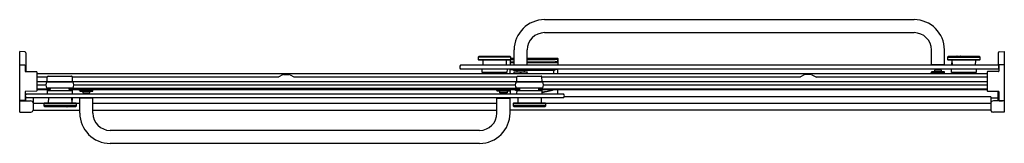
# Model space of a CAD drawing. Units: inches. Extents: x 4633 to 4689.7, y 188.3 to 195.4.
import ezdxf

# ---------------------------------------------------------------- set-up
doc = ezdxf.new("R2010")
doc.units = ezdxf.units.IN
doc.header["$LTSCALE"] = 0.64311
doc.header["$MEASUREMENT"] = 0
doc.layers.get('0').update_dxf_attribs({"color": 255, "linetype": 'CONTINUOUS'})
doc.layers.get('Defpoints').update_dxf_attribs({"linetype": 'CONTINUOUS'})
doc.styles.get("Standard").update_dxf_attribs({"font": 'txt', "width": 0.8})

msp = doc.modelspace()

# ---------------------------------------------------------------- linework, layer by layer
for p, q in [((4663.207, 195.391), (4684.457, 195.391)), ((4663.207, 194.641), (4684.457, 194.641)), ((4633.016, 190.062), (4633.016, 193.553)), ((4633.316, 193.537), (4633.016, 193.553)), ((4633.376, 193.474), (4633.376, 192.402)), ((4659.434, 193.261), (4659.394, 193.221)), ((4659.394, 193.221), (4659.394, 193.095)), ((4661.269, 193.221), (4659.394, 193.221)), ((4661.229, 193.261), (4659.434, 193.261)), ((4661.269, 193.221), (4661.229, 193.261)), ((4661.269, 193.095), (4661.269, 193.221)), ((4661.269, 193.171), (4661.457, 193.171)), ((4661.457, 192.791), (4661.457, 193.641)), ((4662.207, 192.791), (4662.207, 193.641)), ((4662.207, 193.171), (4663.961, 193.171)), ((4663.977, 193.155), (4663.977, 192.761)), ((4685.457, 192.791), (4685.457, 193.641)), ((4686.207, 192.791), (4686.207, 193.641)), ((4686.425, 193.261), (4686.384, 193.221)), ((4686.384, 193.221), (4686.384, 193.095)), ((4686.384, 193.221), (4688.259, 193.221)), ((4688.219, 193.261), (4686.425, 193.261)), ((4686.936, 193.281), (4687.14, 193.281)), ((4688.259, 193.221), (4688.219, 193.261)), ((4688.259, 193.095), (4688.259, 193.221)), ((4689.291, 193.474), (4689.291, 192.761)), ((4689.35, 193.537), (4689.651, 193.553)), ((4689.651, 193.553), (4689.651, 190.062)), ((4633.036, 192.779), (4633.305, 192.779)), ((4633.325, 192.754), (4633.325, 192.423)), ((4689.308, 192.761), (4658.365, 192.761)), ((4659.394, 193.095), (4659.434, 193.054)), ((4659.394, 193.095), (4661.269, 193.095)), ((4661.229, 193.054), (4659.434, 193.054)), ((4659.672, 192.761), (4659.669, 193.054)), ((4660.991, 192.761), (4659.672, 192.761)), ((4660.994, 193.054), (4660.991, 192.761)), ((4661.227, 193.054), (4661.227, 192.761)), ((4661.227, 192.955), (4661.457, 192.955)), ((4661.227, 192.925), (4661.457, 192.925)), ((4661.229, 193.054), (4661.269, 193.095)), ((4661.269, 193.1), (4661.457, 193.1)), ((4661.457, 192.791), (4662.207, 192.791)), ((4661.459, 192.791), (4661.459, 192.761)), ((4662.204, 192.791), (4662.204, 192.761)), ((4662.207, 193.1), (4663.824, 193.1)), ((4662.207, 192.955), (4663.825, 192.955)), ((4662.207, 192.925), (4663.961, 192.925)), ((4663.962, 192.951), (4663.962, 193.112)), ((4663.977, 192.944), (4663.962, 192.951)), ((4686.207, 192.791), (4685.457, 192.791)), ((4685.459, 192.791), (4685.459, 192.761)), ((4686.204, 192.791), (4686.204, 192.761)), ((4686.384, 193.095), (4686.425, 193.054)), ((4686.384, 193.095), (4688.259, 193.095)), ((4688.219, 193.054), (4686.425, 193.054)), ((4686.623, 192.793), (4686.656, 193.054)), ((4686.624, 192.781), (4686.662, 192.781)), ((4686.624, 192.781), (4686.624, 192.761)), ((4686.662, 192.761), (4686.659, 193.054)), ((4687.982, 192.761), (4686.662, 192.761)), ((4687.985, 193.054), (4687.982, 192.761)), ((4688.219, 193.054), (4688.259, 193.095)), ((4689.342, 192.755), (4689.342, 192.424)), ((4689.64, 192.779), (4689.361, 192.779)), ((4633.345, 192.403), (4633.975, 192.392)), ((4633.995, 192.372), (4633.995, 191.287)), ((4633.995, 192.293), (4688.672, 192.293)), ((4634.602, 192.083), (4633.995, 192.083)), ((4634.6, 191.826), (4634.602, 192.088)), ((4634.607, 192.099), (4634.638, 192.13)), ((4634.649, 192.134), (4636.001, 192.134)), ((4636.043, 192.099), (4636.012, 192.13)), ((4636.05, 191.826), (4636.048, 192.088)), ((4647.856, 192.083), (4636.048, 192.083)), ((4648.138, 192.217), (4647.915, 192.098)), ((4648.197, 192.232), (4648.51, 192.232)), ((4648.568, 192.217), (4648.792, 192.098)), ((4661.612, 192.083), (4648.851, 192.083)), ((4689.308, 192.539), (4658.365, 192.539)), ((4659.618, 192.338), (4659.617, 192.538)), ((4661.044, 192.338), (4659.618, 192.338)), ((4659.783, 192.338), (4659.784, 192.293)), ((4660.879, 192.338), (4660.878, 192.293)), ((4661.046, 192.533), (4661.044, 192.338)), ((4661.227, 192.293), (4661.227, 192.539)), ((4661.429, 192.454), (4661.429, 192.488)), ((4661.626, 192.454), (4661.429, 192.454)), ((4661.452, 192.293), (4661.452, 192.336)), ((4661.459, 192.386), (4662.204, 192.386)), ((4661.459, 192.356), (4661.459, 192.386)), ((4662.204, 192.356), (4661.459, 192.356)), ((4661.609, 191.826), (4661.612, 192.088)), ((4661.616, 192.099), (4661.648, 192.13)), ((4661.626, 192.479), (4662.038, 192.479)), ((4661.626, 192.386), (4661.626, 192.479)), ((4661.658, 192.134), (4663.011, 192.134)), ((4661.709, 192.479), (4661.709, 192.538)), ((4661.954, 192.538), (4661.954, 192.479)), ((4662.038, 192.479), (4662.038, 192.386)), ((4663.774, 192.454), (4662.038, 192.454)), ((4662.204, 192.386), (4662.204, 192.356)), ((4662.212, 192.293), (4662.212, 192.336)), ((4663.053, 192.099), (4663.021, 192.13)), ((4663.06, 191.826), (4663.057, 192.088)), ((4677.864, 192.083), (4663.057, 192.083)), ((4663.712, 192.454), (4663.712, 192.293)), ((4663.774, 192.454), (4663.774, 192.505)), ((4663.977, 192.293), (4663.977, 192.539)), ((4678.147, 192.217), (4677.923, 192.098)), ((4678.518, 192.232), (4678.206, 192.232)), ((4678.577, 192.217), (4678.801, 192.098)), ((4688.672, 192.083), (4678.86, 192.083)), ((4685.452, 192.293), (4685.452, 192.336)), ((4686.204, 192.386), (4685.459, 192.386)), ((4685.459, 192.386), (4685.459, 192.356)), ((4685.459, 192.356), (4686.204, 192.356)), ((4686.038, 192.479), (4685.626, 192.479)), ((4685.626, 192.479), (4685.626, 192.386)), ((4685.709, 192.538), (4685.709, 192.479)), ((4685.954, 192.479), (4685.954, 192.538)), ((4686.038, 192.386), (4686.038, 192.479)), ((4686.204, 192.356), (4686.204, 192.386)), ((4686.212, 192.293), (4686.212, 192.336)), ((4686.609, 192.338), (4686.608, 192.539)), ((4688.035, 192.338), (4686.609, 192.338)), ((4686.774, 192.338), (4686.775, 192.293)), ((4687.87, 192.338), (4687.869, 192.293)), ((4688.037, 192.539), (4688.035, 192.338)), ((4688.672, 192.373), (4688.672, 191.288)), ((4689.322, 192.404), (4688.691, 192.393)), ((4633.995, 191.826), (4688.672, 191.826)), ((4633.995, 191.626), (4634.512, 191.626)), ((4634.58, 191.811), (4636.07, 191.811)), ((4636.07, 191.436), (4634.58, 191.436)), ((4634.777, 191.31), (4634.779, 191.436)), ((4635.115, 191.811), (4635.115, 191.826)), ((4635.535, 191.811), (4635.535, 191.826)), ((4635.873, 191.31), (4635.871, 191.436)), ((4661.789, 191.425), (4635.871, 191.425)), ((4636.137, 191.626), (4661.522, 191.626)), ((4661.589, 191.811), (4663.08, 191.811)), ((4663.08, 191.436), (4661.589, 191.436)), ((4661.787, 191.31), (4661.789, 191.436)), ((4662.125, 191.811), (4662.125, 191.826)), ((4662.545, 191.811), (4662.545, 191.826)), ((4662.882, 191.31), (4662.88, 191.436)), ((4663.147, 191.626), (4688.672, 191.626)), ((4633.325, 191.236), (4633.325, 190.754)), ((4633.975, 191.267), (4633.345, 191.256)), ((4633.369, 190.761), (4633.369, 190.898)), ((4633.385, 191.109), (4664.289, 191.109)), ((4664.289, 190.887), (4633.385, 190.887)), ((4633.79, 190.887), (4633.79, 190.172)), ((4633.995, 191.405), (4634.779, 191.405)), ((4633.995, 191.355), (4634.778, 191.355)), ((4634.61, 191.115), (4634.612, 191.31)), ((4634.612, 191.31), (4636.038, 191.31)), ((4634.682, 190.594), (4634.685, 190.887)), ((4635.871, 191.405), (4661.788, 191.405)), ((4635.872, 191.355), (4661.787, 191.355)), ((4636.005, 190.887), (4636.007, 190.594)), ((4636.005, 190.866), (4636.042, 190.866)), ((4636.038, 191.31), (4636.039, 191.11)), ((4636.042, 190.866), (4636.042, 190.887)), ((4636.465, 191.311), (4636.465, 191.355)), ((4637.217, 191.291), (4636.472, 191.291)), ((4636.472, 191.291), (4636.472, 191.261)), ((4636.472, 191.261), (4637.217, 191.261)), ((4636.472, 190.887), (4636.472, 190.856)), ((4636.639, 191.261), (4636.639, 191.168)), ((4636.639, 191.168), (4637.051, 191.168)), ((4636.722, 191.168), (4636.722, 191.109)), ((4636.967, 191.109), (4636.967, 191.168)), ((4637.051, 191.168), (4637.051, 191.261)), ((4637.217, 191.261), (4637.217, 191.291)), ((4637.217, 190.887), (4637.217, 190.856)), ((4637.225, 191.311), (4637.225, 191.355)), ((4660.465, 191.311), (4660.465, 191.355)), ((4660.472, 191.291), (4661.217, 191.291)), ((4660.472, 191.261), (4660.472, 191.291)), ((4661.217, 191.261), (4660.472, 191.261)), ((4660.472, 190.887), (4660.472, 190.856)), ((4660.639, 191.168), (4660.639, 191.261)), ((4661.051, 191.168), (4660.639, 191.168)), ((4660.722, 191.109), (4660.722, 191.168)), ((4660.967, 191.168), (4660.967, 191.109)), ((4661.051, 191.261), (4661.051, 191.168)), ((4661.217, 191.291), (4661.217, 191.261)), ((4661.217, 190.887), (4661.217, 190.856)), ((4661.225, 191.311), (4661.225, 191.355)), ((4661.227, 191.355), (4661.227, 191.109)), ((4661.62, 191.115), (4661.621, 191.31)), ((4661.621, 191.31), (4663.048, 191.31)), ((4661.682, 190.594), (4661.685, 190.887)), ((4662.881, 191.405), (4688.672, 191.405)), ((4662.882, 191.355), (4688.672, 191.355)), ((4663.004, 190.887), (4663.007, 190.594)), ((4663.048, 191.31), (4663.048, 191.11)), ((4663.976, 191.109), (4663.977, 191.355)), ((4688.877, 190.936), (4664.333, 190.936)), ((4688.691, 191.268), (4689.322, 191.257)), ((4688.877, 190.936), (4688.877, 190.162)), ((4689.291, 190.868), (4688.877, 190.868)), ((4689.291, 190.772), (4689.291, 191.257)), ((4689.342, 191.237), (4689.342, 190.755)), ((4633.016, 190.702), (4633.634, 190.702)), ((4633.305, 190.734), (4633.037, 190.73)), ((4633.79, 190.577), (4634.431, 190.577)), ((4634.447, 190.594), (4634.407, 190.553)), ((4634.407, 190.553), (4634.407, 190.427)), ((4634.407, 190.553), (4636.282, 190.553)), ((4634.407, 190.427), (4634.447, 190.387)), ((4636.282, 190.427), (4634.407, 190.427)), ((4634.447, 190.594), (4636.242, 190.594)), ((4634.447, 190.387), (4636.242, 190.387)), ((4635.73, 190.366), (4635.526, 190.366)), ((4636.043, 190.855), (4636.011, 190.593)), ((4636.282, 190.553), (4636.242, 190.594)), ((4636.242, 190.387), (4636.282, 190.427)), ((4636.258, 190.577), (4636.47, 190.577)), ((4636.282, 190.427), (4636.282, 190.553)), ((4636.47, 190.006), (4636.47, 190.856)), ((4637.22, 190.856), (4636.47, 190.856)), ((4637.22, 190.006), (4637.22, 190.856)), ((4637.22, 190.577), (4660.47, 190.577)), ((4660.47, 190.006), (4660.47, 190.856)), ((4660.47, 190.856), (4661.22, 190.856)), ((4661.22, 190.006), (4661.22, 190.856)), ((4661.447, 190.594), (4661.407, 190.553)), ((4661.407, 190.553), (4661.407, 190.427)), ((4661.407, 190.553), (4663.282, 190.553)), ((4661.407, 190.427), (4661.447, 190.387)), ((4663.282, 190.427), (4661.407, 190.427)), ((4661.447, 190.594), (4663.242, 190.594)), ((4661.447, 190.387), (4663.242, 190.387)), ((4663.282, 190.553), (4663.242, 190.594)), ((4663.242, 190.387), (4663.282, 190.427)), ((4663.258, 190.577), (4688.877, 190.577)), ((4663.282, 190.427), (4663.282, 190.553)), ((4689.651, 190.702), (4689.032, 190.702)), ((4689.352, 190.709), (4689.549, 190.706)), ((4689.361, 190.735), (4689.628, 190.731)), ((4633.016, 190.062), (4633.662, 190.062)), ((4633.79, 190.177), (4636.47, 190.177)), ((4637.22, 190.177), (4660.47, 190.177)), ((4688.877, 190.177), (4661.22, 190.177)), ((4689.651, 190.062), (4689.032, 190.062)), ((4659.47, 189.006), (4638.22, 189.006)), ((4659.47, 188.256), (4638.22, 188.256))]:
    msp.add_line(p, q)
for centre, radius, start, end in [((4663.207, 193.641), 1.75, 90, 180), ((4684.457, 193.641), 1.75, 0, 90), ((4663.207, 193.641), 1, 90, 180), ((4684.457, 193.641), 1, 360, 90), ((4633.313, 193.474), 0.063, 0, 87), ((4663.961, 193.155), 0.016, 360, 90), ((4678.502, 188.294), 15.317, 161.4972, 161.6667), ((4686.936, 193.251), 0.03, 90, 160.5288), ((4687.14, 193.251), 0.03, 19.4712, 90), ((4689.354, 193.474), 0.063, 93, 180), ((4633.036, 192.759), 0.02, 90.0006, 180), ((4633.293, 192.749), 0.0319, 8.5118, 68.1161), ((4658.532, 192.65), 0.2, 146.2041, 213.7959), ((4663.797, 194.386), 1.286, 271.1712, 277.0773), ((4663.81, 190.241), 2.714, 86.7771, 89.6799), ((4663.954, 193.122), 0.0131, 277.0773, 306.8529), ((4663.961, 192.941), 0.016, 270, 360), ((4686.633, 192.791), 0.01, 173, 270), ((4689.141, 192.65), 0.2, 326.2041, 33.7959), ((4689.37, 192.751), 0.0289, 108.1925, 172.9537), ((4689.627, 192.759), 0.024, 2.2091, 56.2649), ((4633.345, 192.423), 0.02, 180.0003, 268.9946), ((4633.975, 192.372), 0.02, 0.1794, 88.9946), ((4634.617, 192.088), 0.015, 134.75, 179.5), ((4634.649, 192.119), 0.015, 90, 134.75), ((4636.001, 192.119), 0.015, 45.261, 90), ((4636.033, 192.088), 0.015, 0.5, 45.25), ((4647.856, 192.208), 0.125, 270, 298.1227), ((4648.197, 192.107), 0.125, 90, 118.1227), ((4648.51, 192.107), 0.125, 61.8773, 90), ((4648.851, 192.208), 0.125, 241.8773, 270), ((4660.939, 192.429), 0.315, 16.5077, 20.3988), ((4661.306, 192.743), 0.234, 253.7303, 266.1351), ((4661.438, 194.53), 2.025, 265.8288, 269.3007), ((4661.413, 192.488), 0.016, 359.7275, 89.83), ((4661.472, 192.336), 0.02, 90, 180), ((4661.627, 192.088), 0.015, 134.75, 179.5), ((4661.658, 192.119), 0.015, 90, 134.75), ((4661.832, 192.286), 0.045, 8.8535, 171.1465), ((4662.192, 192.336), 0.02, 360, 90), ((4663.011, 192.119), 0.015, 45.261, 90), ((4663.042, 192.088), 0.015, 0.5, 45.25), ((4663.79, 192.505), 0.016, 90.17, 180.2725), ((4663.765, 194.547), 2.025, 270.6993, 274.1712), ((4663.897, 192.76), 0.234, 273.8649, 286.2697), ((4664.264, 192.446), 0.315, 162.8758, 163.4923), ((4677.864, 192.208), 0.125, 270, 298.1227), ((4678.206, 192.107), 0.125, 90, 118.1227), ((4678.518, 192.107), 0.125, 61.8773, 90), ((4678.86, 192.208), 0.125, 241.8773, 270), ((4685.472, 192.336), 0.02, 90, 180), ((4685.832, 192.286), 0.045, 8.8535, 171.1465), ((4686.192, 192.336), 0.02, 360, 90), ((4688.692, 192.373), 0.02, 91.0054, 179.8206), ((4689.322, 192.424), 0.02, 271.0054, 359.9997), ((4634.808, 191.623), 0.295, 140.5771, 219.421), ((4635.842, 191.623), 0.295, 320.579, 39.4229), ((4661.817, 191.623), 0.295, 140.5771, 219.421), ((4662.852, 191.623), 0.295, 320.579, 39.4229), ((4633.345, 191.236), 0.02, 91, 180), ((4633.458, 190.998), 0.133, 123.3717, 236.6283), ((4633.975, 191.287), 0.02, 271, 360), ((4636.033, 190.856), 0.01, 353, 90), ((4636.485, 191.311), 0.02, 180, 270), ((4636.845, 191.361), 0.045, 187.9497, 352.0503), ((4637.205, 191.311), 0.02, 270, 0), ((4660.485, 191.311), 0.02, 180, 270), ((4660.845, 191.361), 0.045, 187.9497, 352.0503), ((4661.205, 191.311), 0.02, 270, 0), ((4662.602, 194.785), 3.619, 251.3879, 254.2828), ((4662.602, 194.785), 3.592, 252.6853, 255.3154), ((4662.602, 194.785), 3.592, 277.1399, 287.3147), ((4662.634, 194.633), 3.463, 276.8616, 288.8709), ((4664.213, 190.998), 0.135, 304.1359, 55.8641), ((4688.692, 191.288), 0.02, 180, 269), ((4689.322, 191.237), 0.02, 0, 89), ((4633.035, 190.751), 0.0214, 204.8894, 275.0586), ((4633.117, 190.678), 0.0276, 89.0221, 118.7929), ((4628.673, 448.203), 257.535, 270.98894, 271.03318), ((4633.305, 190.754), 0.02, 271, 360), ((4633.316, 190.763), 0.0534, 270.1979, 357.8152), ((4633.646, 190.491), 0.212, 60.5977, 93.1775), ((4633.694, 190.597), 0.0962, 357.2384, 54.4238), ((4635.526, 190.396), 0.03, 199.4712, 270), ((4635.73, 190.396), 0.03, 270, 340.5288), ((4688.973, 190.597), 0.0962, 125.5762, 177.2384), ((4689.021, 190.49), 0.212, 86.8225, 119.4023), ((4689.354, 190.772), 0.063, 180, 269), ((4689.362, 190.755), 0.02, 180, 269), ((4689.548, 190.674), 0.0321, 62.7613, 89), ((4689.63, 190.751), 0.0206, 265.2463, 358.0503), ((4633.642, 190.283), 0.222, 275.1808, 299.0386), ((4633.694, 190.168), 0.0962, 305.5762, 2.7616), ((4638.22, 190.006), 1.75, 180, 270), ((4638.22, 190.006), 1, 180, 270), ((4659.47, 190.006), 1.75, 270, 0), ((4659.47, 190.006), 1, 270, 0), ((4688.973, 190.158), 0.0962, 177.2384, 234.4238), ((4689.028, 190.436), 0.374, 252.6492, 270.6701)]:
    msp.add_arc(centre, radius, start, end)

# ---------------------------------------------------------------- texts
at = {"layer": 'Defpoints'}
for tag, p, s in [('MODELNUMBER', (4661.328, 191.803), 'K-706004-L'), ('TRADENAME', (4661.328, 191.802), 'LEVITY'), ('PRODUCT', (4661.328, 191.8), 'BATH DOOR')]:
    msp.add_attdef(tag, p, s, height=0.001, dxfattribs=at)

doc.saveas('drawing.dxf')
